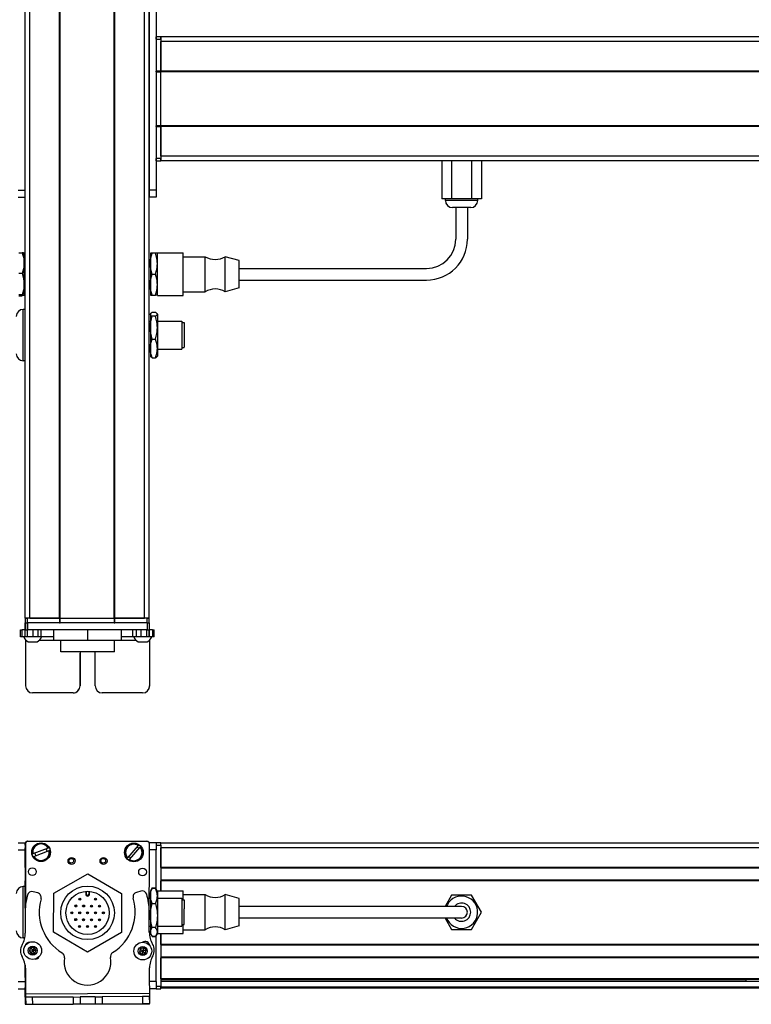
# Model space of a CAD drawing. Extents: x -332 to 1558, y -43 to 808.
# Drawn here: x 1086 to 1398, y -43 to 378 of the extents above; entities that cross this region are included whole.
import ezdxf

# ---------------------------------------------------------------- set-up
doc = ezdxf.new("R2010")
doc.units = 0
doc.layers.get('0').update_dxf_attribs({"linetype": 'CONTINUOUS'})

msp = doc.modelspace()

# ---------------------------------------------------------------- linework, layer by layer
at = {"color": 7}
for p, q in [((1087.99, 121.89), (1087.99, 633.89)), ((1089.99, 121.89), (1089.99, 633.89)), ((1102.69, 121.89), (1102.69, 633.89)), ((1102.99, 121.89), (1102.99, 633.89)), ((1126, 121.89), (1126, 633.89)), ((1126.3, 121.89), (1126.3, 633.89)), ((1139, 121.89), (1139, 633.89)), ((1141, 121.89), (1141, 633.89)), ((1087.99, 304.89), (1087.99, 382.89)), ((1141, 382.89), (1141, 304.89)), ((1144, 382.89), (1144, 304.89)), ((1409, 370.39), (1146, 370.39)), ((1409, 368.39), (1146, 368.39)), ((1144, 355.39), (1144, 332.39)), ((1409, 355.69), (1146, 355.69)), ((1409, 355.39), (1146, 355.39)), ((1146, 332.39), (1146, 355.39)), ((1409, 332.39), (1146, 332.39)), ((1409, 332.09), (1146, 332.09)), ((1409, 319.39), (1146, 319.39)), ((1409, 317.39), (1146, 317.39)), ((1179.5, 271.39), (1259.5, 271.39)), ((1179.5, 266.39), (1259.5, 266.39)), ((1087.19, 231.89), (1087.19, 253.89)), ((1140.12, 119.89), (1089.12, 119.89)), ((1102.99, 121.89), (1126, 121.89)), ((1126, 119.89), (1102.99, 119.89)), ((1140.12, 116.89), (1089.12, 116.89)), ((1126.1, 107.39), (1103.2, 107.39)), ((1088.12, 25.44), (1088.06, -1.38)), ((1089, 26.46), (1140, 26.46)), ((1140.12, 26.33), (1089.12, 26.44)), ((1141.04, -11.77), (1141.12, 25.33)), ((1409, 25.63), (1146, 25.63)), ((1087.99, 24.83), (1087.99, -2.19)), ((1409, 23.63), (1146, 23.63)), ((1409, 15.28), (1146, 15.28)), ((1409, 14.98), (1146, 14.98)), ((1409, 9.88), (1146, 9.88)), ((1409, 9.58), (1146, 9.58)), ((1259.5, -1.37), (1179.5, -1.37)), ((1259.5, -6.37), (1179.5, -6.37)), ((1146, -12.97), (1146, -35.57)), ((1409, -17.66), (1146, -17.66)), ((1409, -17.96), (1146, -17.96)), ((1409, -23.06), (1146, -23.06)), ((1409, -23.36), (1146, -23.36)), ((1409, -32.31), (1146, -32.31)), ((1409, -32.61), (1146, -32.61)), ((1396, -33.29), (1146, -33.29)), ((1409, -33.51), (1146, -33.51)), ((1409, -35.99), (1146, -35.99)), ((1409, -36.37), (1146, -36.37)), ((1088.17, -38.75), (1141.17, -38.44)), ((1103.62, -43.16), (1141.07, -43.08))]:
    msp.add_line(p, q, dxfattribs=at)
at = {"color": 7, "ltscale": 0.025}
for p, q in [((1144, 369.39), (1144, 370.39)), ((1146, 369.39), (1146, 370.39)), ((1087.99, 121.89), (1088.99, 121.89)), ((1087.99, 119.89), (1088.99, 119.89)), ((1139.99, 121.89), (1140.99, 121.89)), ((1139.99, 119.89), (1140.99, 119.89)), ((1146, 24.83), (1146, 25.83)), ((1146, -36.57), (1146, -35.57))]:
    msp.add_line(p, q, dxfattribs=at)
at = {"color": 7, "ltscale": 0.05}
for p, q in [((1146, 370.39), (1144, 370.39)), ((1144, 369.39), (1146, 369.39)), ((1146, 370.39), (1146, 368.39)), ((1146, 355.69), (1144, 355.69)), ((1144, 355.39), (1146, 355.39)), ((1146, 332.39), (1144, 332.39)), ((1144, 332.09), (1146, 332.09)), ((1146, 318.39), (1144, 318.39)), ((1144, 317.39), (1146, 317.39)), ((1089.99, 121.89), (1087.99, 121.89)), ((1087.99, 121.89), (1087.99, 119.89)), ((1088.99, 119.89), (1088.99, 121.89)), ((1102.69, 121.89), (1102.69, 119.89)), ((1102.99, 119.89), (1102.99, 121.89)), ((1126, 121.89), (1126, 119.89)), ((1126.3, 119.89), (1126.3, 121.89)), ((1141, 121.89), (1139, 121.89)), ((1139.99, 121.89), (1139.99, 119.89)), ((1140.99, 119.89), (1140.99, 121.89)), ((1146, 25.83), (1144, 25.83)), ((1144, 24.83), (1146, 24.83)), ((1146, -35.57), (1144, -35.57)), ((1144, -36.57), (1146, -36.57))]:
    msp.add_line(p, q, dxfattribs=at)
at = {"color": 7, "ltscale": 0.34249}
for p, q in [((1144, 369.39), (1144, 355.69)), ((1146, 369.39), (1146, 355.69))]:
    msp.add_line(p, q, dxfattribs=at)
at = {"color": 7, "ltscale": 0.317499}
for p, q in [((1146, 355.69), (1146, 368.39)), ((1089.99, 121.89), (1102.69, 121.89)), ((1126.3, 121.89), (1139, 121.89))]:
    msp.add_line(p, q, dxfattribs=at)
at = {"color": 7, "ltscale": 0.007501}
for p, q in [((1144, 355.39), (1144, 355.69)), ((1146, 355.69), (1146, 355.39)), ((1146, 355.39), (1146, 355.69)), ((1102.99, 121.89), (1102.69, 121.89)), ((1102.69, 121.89), (1102.99, 121.89)), ((1102.69, 119.89), (1102.99, 119.89)), ((1126.3, 121.89), (1126, 121.89)), ((1126, 121.89), (1126.3, 121.89)), ((1126, 119.89), (1126.3, 119.89))]:
    msp.add_line(p, q, dxfattribs=at)
at = {"color": 7, "ltscale": 0.007498}
for p, q in [((1144, 332.09), (1144, 332.39)), ((1146, 332.39), (1146, 332.09)), ((1146, 332.09), (1146, 332.39))]:
    msp.add_line(p, q, dxfattribs=at)
at = {"color": 7, "ltscale": 0.342502}
for p, q in [((1144, 332.09), (1144, 318.39)), ((1146, 332.09), (1146, 318.39))]:
    msp.add_line(p, q, dxfattribs=at)
at = {"color": 7, "ltscale": 0.317502}
msp.add_line((1146, 319.39), (1146, 332.09), dxfattribs=at)
at = {"color": 7, "ltscale": 0.024998}
for p, q in [((1144, 317.39), (1144, 318.39)), ((1146, 317.39), (1146, 318.39))]:
    msp.add_line(p, q, dxfattribs=at)
at = {"color": 7, "ltscale": 0.049998}
msp.add_line((1146, 319.39), (1146, 317.39), dxfattribs=at)
at = {"color": 7, "ltscale": 0.405}
for p, q in [((1266.01, 317.39), (1266.01, 301.19)), ((1270.25, 317.39), (1270.25, 301.19)), ((1278.74, 317.39), (1278.74, 301.19)), ((1282.98, 317.39), (1282.98, 301.19))]:
    msp.add_line(p, q, dxfattribs=at)
at = {"color": 7, "ltscale": 0.075}
for p, q in [((1084.99, 304.89), (1087.99, 304.89)), ((1144, 304.89), (1141, 304.89)), ((1141, 304.89), (1141, 301.89)), ((1144, 304.89), (1144, 301.89)), ((1084.99, 301.89), (1087.99, 301.89)), ((1144, 301.89), (1141, 301.89)), ((1087.99, 116.89), (1087.99, 119.89)), ((1087.99, 116.89), (1087.99, 119.89)), ((1088.12, 119.89), (1088.12, 116.89)), ((1089.12, 116.89), (1089.12, 119.89)), ((1140.12, 119.89), (1140.12, 116.89)), ((1141.12, 116.89), (1141.12, 119.89)), ((1086, 113.89), (1086, 116.89)), ((1086.67, 113.89), (1086.67, 116.89)), ((1087.93, 113.89), (1087.93, 116.89)), ((1088.97, 113.89), (1088.97, 116.89)), ((1091.4, 113.89), (1091.4, 116.89)), ((1093.34, 116.89), (1093.34, 113.89)), ((1094.83, 113.89), (1094.83, 116.89)), ((1134.07, 113.89), (1134.07, 116.89)), ((1135.54, 113.89), (1135.54, 116.89)), ((1137.47, 116.89), (1137.47, 113.89)), ((1139.92, 113.89), (1139.92, 116.89)), ((1140.98, 113.89), (1140.98, 116.89)), ((1141.04, 116.89), (1141.04, 113.89)), ((1142.47, 116.89), (1142.47, 113.89)), ((1143.17, 113.89), (1143.17, 116.89)), ((1084.99, 25.83), (1087.99, 25.83)), ((1144, 25.83), (1141, 25.83)), ((1144, 25.83), (1144, 22.83)), ((1084.99, 22.83), (1087.99, 22.83)), ((1084.99, -33.57), (1087.99, -33.57)), ((1144, -33.57), (1144, -36.57)), ((1084.99, -36.57), (1087.99, -36.57)), ((1088.18, -40.25), (1088.2, -43.25)), ((1091.2, -43.23), (1091.18, -40.23)), ((1108.43, -40.13), (1108.44, -43.13)), ((1111.43, -40.11), (1111.44, -43.11)), ((1117.93, -40.08), (1117.94, -43.08)), ((1120.93, -40.06), (1120.94, -43.06)), ((1138.18, -39.96), (1138.2, -42.95)), ((1141.2, -42.94), (1141.18, -39.94))]:
    msp.add_line(p, q, dxfattribs=at)
at = {"color": 7, "ltscale": 0.072256}
msp.add_line((1087.99, 302), (1087.99, 304.89), dxfattribs=at)
at = {"color": 7, "ltscale": 0.106091}
msp.add_line((1270.25, 301.19), (1266.01, 301.19), dxfattribs=at)
at = {"color": 7, "ltscale": 0.02}
for p, q in [((1267.6, 300.39), (1267.6, 301.19)), ((1281.4, 300.39), (1281.4, 301.19))]:
    msp.add_line(p, q, dxfattribs=at)
at = {"color": 7, "ltscale": 0.021115}
msp.add_line((1268.44, 300.39), (1267.6, 300.39), dxfattribs=at)
at = {"color": 7, "ltscale": 0.323883}
msp.add_line((1281.4, 300.39), (1268.44, 300.39), dxfattribs=at)
at = {"color": 7, "ltscale": 0.212177}
for p, q in [((1278.74, 301.19), (1270.25, 301.19)), ((1278.74, 3.48), (1270.25, 3.48)), ((1270.25, -11.22), (1278.74, -11.22))]:
    msp.add_line(p, q, dxfattribs=at)
at = {"color": 7, "ltscale": 0.106085}
msp.add_line((1282.98, 301.19), (1278.74, 301.19), dxfattribs=at)
at = {"color": 7, "ltscale": 0.011932}
msp.add_line((1271.07, 297.39), (1270.6, 297.39), dxfattribs=at)
at = {"color": 7, "ltscale": 0.183066}
msp.add_line((1278.4, 297.39), (1271.07, 297.39), dxfattribs=at)
at = {"color": 7, "ltscale": 0.3375}
for p, q in [((1272, 297.39), (1272, 283.89)), ((1277, 297.39), (1277, 283.89))]:
    msp.add_line(p, q, dxfattribs=at)
at = {"color": 7, "ltscale": 0.034808}
for p, q in [((1085.3, 278.06), (1086.69, 278.06)), ((1086.69, 269.23), (1085.3, 269.23)), ((1086.69, 260.07), (1085.3, 260.07)), ((1085.3, 259.73), (1086.69, 259.73))]:
    msp.add_line(p, q, dxfattribs=at)
at = {"color": 7, "ltscale": 0.106241}
msp.add_line((1087.49, 273.64), (1087.49, 277.89), dxfattribs=at)
at = {"color": 7, "ltscale": 0.1125}
for p, q in [((1141.5, 277.89), (1141.5, 273.39)), ((1141.5, 264.39), (1141.5, 259.89)), ((1100.11, 116.89), (1100.11, 112.39)), ((1100.19, 112.39), (1100.19, 116.89)), ((1114.74, 112.39), (1114.74, 116.89)), ((1129.19, 112.39), (1129.19, 116.89))]:
    msp.add_line(p, q, dxfattribs=at)
at = {"color": 7, "ltscale": 0.020099}
for p, q in [((1142.3, 277.89), (1141.5, 277.89)), ((1141.5, 259.89), (1142.3, 259.89))]:
    msp.add_line(p, q, dxfattribs=at)
at = {"color": 7, "ltscale": 0.034805}
for p, q in [((1143.69, 277.89), (1142.3, 277.89)), ((1142.3, 268.89), (1143.69, 268.89)), ((1142.3, 259.89), (1143.69, 259.89)), ((1142.3, 252.62), (1143.69, 252.62)), ((1143.69, 250.92), (1142.3, 250.92)), ((1142.3, 241.19), (1143.69, 241.19)), ((1142.3, 233.16), (1143.69, 233.16)), ((1142.3, 6.53), (1143.69, 6.53)), ((1142.3, 6.39), (1143.69, 6.39)), ((1142.3, -0.21), (1143.69, -0.21)), ((1143.69, -10.46), (1142.3, -10.46)), ((1142.3, -14.12), (1143.69, -14.12)), ((1142.3, -14.26), (1143.69, -14.26))]:
    msp.add_line(p, q, dxfattribs=at)
at = {"color": 7, "ltscale": 0.020096}
for p, q in [((1144.5, 277.89), (1143.69, 277.89)), ((1144.5, 259.89), (1143.69, 259.89))]:
    msp.add_line(p, q, dxfattribs=at)
at = {"color": 7, "ltscale": 0.027849}
for p, q in [((1144.5, 276.88), (1144.5, 277.99)), ((1155.5, 276.88), (1155.5, 277.99))]:
    msp.add_line(p, q, dxfattribs=at)
at = {"color": 7, "ltscale": 0.275}
for p, q in [((1144.5, 277.99), (1155.5, 277.99)), ((1144.5, 259.79), (1155.5, 259.79)), ((1087.19, -3.87), (1087.19, 7.13)), ((1144.5, 5.23), (1155.5, 5.23)), ((1087.19, -14.87), (1087.19, -3.87)), ((1144.5, -12.97), (1155.5, -12.97))]:
    msp.add_line(p, q, dxfattribs=at)
at = {"color": 7, "ltscale": 0.0125}
for p, q in [((1087.99, 274.89), (1087.49, 274.89)), ((1141, 274.89), (1141.5, 274.89)), ((1087.99, 262.89), (1087.49, 262.89)), ((1141, 262.89), (1141.5, 262.89)), ((1141, 248.89), (1141.5, 248.89)), ((1141, 236.89), (1141.5, 236.89))]:
    msp.add_line(p, q, dxfattribs=at)
at = {"color": 7, "ltscale": 0.224881}
msp.add_line((1087.49, 264.65), (1087.49, 273.64), dxfattribs=at)
at = {"color": 7, "ltscale": 0.427151}
for p, q in [((1144.5, 259.79), (1144.5, 276.88)), ((1155.5, 259.79), (1155.5, 276.88))]:
    msp.add_line(p, q, dxfattribs=at)
at = {"color": 7, "ltscale": 0.235001}
for p, q in [((1155.5, 276.39), (1164.9, 276.39)), ((1155.5, 261.39), (1164.9, 261.39)), ((1155.5, 3.63), (1164.9, 3.63)), ((1155.5, -11.37), (1164.9, -11.37))]:
    msp.add_line(p, q, dxfattribs=at)
at = {"color": 7, "ltscale": 0.022954}
for p, q in [((1164.9, 275.47), (1164.9, 276.39)), ((1173.5, 275.47), (1173.5, 276.39))]:
    msp.add_line(p, q, dxfattribs=at)
at = {"color": 7, "ltscale": 0.352046}
for p, q in [((1164.9, 261.39), (1164.9, 275.47)), ((1173.5, 261.39), (1173.5, 275.47))]:
    msp.add_line(p, q, dxfattribs=at)
at = {"color": 7, "ltscale": 0.155569}
for p, q in [((1179.5, 274.74), (1173.5, 276.39)), ((1179.5, -9.72), (1173.5, -11.37))]:
    msp.add_line(p, q, dxfattribs=at)
at = {"color": 7, "ltscale": 0.017903}
msp.add_line((1179.5, 274.03), (1179.5, 274.74), dxfattribs=at)
at = {"color": 7, "ltscale": 0.274597}
msp.add_line((1179.5, 263.04), (1179.5, 274.03), dxfattribs=at)
at = {"color": 7, "ltscale": 0.225}
msp.add_line((1141.5, 273.39), (1141.5, 264.39), dxfattribs=at)
at = {"color": 7, "ltscale": 0.118761}
msp.add_line((1087.49, 259.9), (1087.49, 264.65), dxfattribs=at)
at = {"color": 7, "ltscale": 0.155568}
for p, q in [((1179.5, 263.04), (1173.5, 261.39)), ((1179.5, 1.98), (1173.5, 3.63))]:
    msp.add_line(p, q, dxfattribs=at)
at = {"color": 7, "ltscale": 0.020001}
for p, q in [((1087.99, 253.89), (1087.19, 253.89)), ((1087.99, 231.89), (1087.19, 231.89)), ((1087.99, 7.13), (1087.19, 7.13))]:
    msp.add_line(p, q, dxfattribs=at)
at = {"color": 7, "ltscale": 0.003541}
for p, q in [((1141.5, 251.89), (1141.57, 252.01)), ((1141.5, 233.89), (1141.57, 233.77))]:
    msp.add_line(p, q, dxfattribs=at)
at = {"color": 7, "ltscale": 0.003027}
for p, q in [((1141.5, 251.89), (1141.5, 251.77)), ((1144.5, 251.89), (1144.5, 251.77))]:
    msp.add_line(p, q, dxfattribs=at)
at = {"color": 7, "ltscale": 0.142845}
for p, q in [((1141.5, 251.77), (1141.5, 246.06)), ((1144.5, 251.77), (1144.5, 246.06))]:
    msp.add_line(p, q, dxfattribs=at)
at = {"color": 7, "ltscale": 0.003548}
for p, q in [((1144.5, 251.89), (1144.42, 252.02)), ((1141.07, -43.08), (1141.07, -42.94))]:
    msp.add_line(p, q, dxfattribs=at)
at = {"color": 7, "ltscale": 0.2625}
for p, q in [((1144.5, 248.89), (1155, 248.89)), ((1144.5, 236.89), (1155, 236.89)), ((1144.5, 2.13), (1155, 2.13)), ((1144.5, -9.87), (1155, -9.87))]:
    msp.add_line(p, q, dxfattribs=at)
at = {"color": 7, "ltscale": 0.294679}
msp.add_line((1155, 248.89), (1155, 237.11), dxfattribs=at)
at = {"color": 7, "ltscale": 0.221973}
for p, q in [((1141.5, 246.06), (1141.5, 237.18)), ((1144.5, 246.06), (1144.5, 237.18))]:
    msp.add_line(p, q, dxfattribs=at)
at = {"color": 7, "ltscale": 0.024976}
for p, q in [((1155, 248.19), (1155.99, 248.19)), ((1155, 237.59), (1155.99, 237.59)), ((1155, 1.43), (1155.99, 1.43)), ((1155, -9.17), (1155.99, -9.17))]:
    msp.add_line(p, q, dxfattribs=at)
at = {"color": 7, "ltscale": 0.2603}
msp.add_line((1155.99, 248.19), (1155.99, 237.78), dxfattribs=at)
at = {"color": 7, "ltscale": 0.016185}
msp.add_line((1155.99, 245.82), (1155.99, 245.17), dxfattribs=at)
at = {"color": 7, "ltscale": 0.024556}
for p, q in [((1155.99, 245.17), (1155.99, 244.19)), ((1155.99, 242.76), (1155.99, 241.78)), ((1155.99, 241.14), (1155.99, 240.15))]:
    msp.add_line(p, q, dxfattribs=at)
at = {"color": 7, "ltscale": 0.01049}
msp.add_line((1155.99, 244.22), (1155.99, 243.8), dxfattribs=at)
at = {"color": 7, "ltscale": 0.000444031}
for p, q in [((1155.99, 244.19), (1155.99, 244.17)), ((1155.99, 243.8), (1155.99, 243.78)), ((1155.99, 241.78), (1155.99, 241.76)), ((1155.99, 241.75), (1155.99, 241.73)), ((1155.99, 240.15), (1155.99, 240.14))]:
    msp.add_line(p, q, dxfattribs=at)
at = {"color": 7, "ltscale": 0.015865}
msp.add_line((1155.99, 243.39), (1155.99, 242.76), dxfattribs=at)
at = {"color": 7, "ltscale": 0.000195313}
msp.add_line((1155.99, 241.76), (1155.99, 241.75), dxfattribs=at)
at = {"color": 7, "ltscale": 0.082155}
for p, q in [((1141.5, 237.18), (1141.5, 233.89)), ((1144.5, 237.18), (1144.5, 233.89))]:
    msp.add_line(p, q, dxfattribs=at)
at = {"color": 7, "ltscale": 0.005321}
msp.add_line((1155, 237.11), (1155, 236.89), dxfattribs=at)
at = {"color": 7, "ltscale": 0.0047}
msp.add_line((1155.99, 237.59), (1155.99, 237.78), dxfattribs=at)
at = {"color": 7, "ltscale": 0.003549}
msp.add_line((1144.5, 233.89), (1144.42, 233.77), dxfattribs=at)
at = {"color": 7, "ltscale": 0.000228882}
msp.add_line((1087.99, 119.89), (1087.99, 119.89), dxfattribs=at)
at = {"color": 7, "ltscale": 0.025055}
for p, q in [((1088.12, 119.89), (1089.12, 119.89)), ((1088.12, 116.89), (1089.12, 116.89))]:
    msp.add_line(p, q, dxfattribs=at)
at = {"color": 7, "ltscale": 0.342499}
for p, q in [((1102.69, 121.89), (1088.99, 121.89)), ((1102.69, 119.89), (1088.99, 119.89))]:
    msp.add_line(p, q, dxfattribs=at)
at = {"color": 7, "ltscale": 0.342493}
for p, q in [((1139.99, 121.89), (1126.3, 121.89)), ((1139.99, 119.89), (1126.3, 119.89))]:
    msp.add_line(p, q, dxfattribs=at)
at = {"color": 7, "ltscale": 0.024945}
for p, q in [((1140.12, 119.89), (1141.12, 119.89)), ((1140.12, 116.89), (1141.12, 116.89))]:
    msp.add_line(p, q, dxfattribs=at)
at = {"color": 7, "ltscale": 0.016763}
for p, q in [((1086, 116.89), (1086.67, 116.89)), ((1086.67, 113.89), (1086, 113.89))]:
    msp.add_line(p, q, dxfattribs=at)
at = {"color": 7, "ltscale": 0.031445}
msp.add_line((1087.93, 116.89), (1086.67, 116.89), dxfattribs=at)
at = {"color": 7, "ltscale": 0.031433}
msp.add_line((1087.93, 113.89), (1086.67, 113.89), dxfattribs=at)
at = {"color": 7, "ltscale": 0.025861}
msp.add_line((1088.97, 113.89), (1087.93, 113.89), dxfattribs=at)
at = {"color": 7, "ltscale": 0.003351}
msp.add_line((1088.12, 116.89), (1087.99, 116.89), dxfattribs=at)
at = {"color": 7, "ltscale": 0.060822}
msp.add_line((1091.4, 113.89), (1088.97, 113.89), dxfattribs=at)
at = {"color": 7, "ltscale": 0.048431}
msp.add_line((1093.34, 113.89), (1091.4, 113.89), dxfattribs=at)
at = {"color": 7, "ltscale": 0.037384}
msp.add_line((1094.83, 113.89), (1093.34, 113.89), dxfattribs=at)
at = {"color": 7, "ltscale": 0.132025}
msp.add_line((1100.11, 113.89), (1094.83, 113.89), dxfattribs=at)
at = {"color": 7, "ltscale": 0.121896}
msp.add_line((1134.07, 113.89), (1129.19, 113.89), dxfattribs=at)
at = {"color": 7, "ltscale": 0.036807}
msp.add_line((1135.54, 113.89), (1134.07, 113.89), dxfattribs=at)
at = {"color": 7, "ltscale": 0.048279}
msp.add_line((1137.47, 113.89), (1135.54, 113.89), dxfattribs=at)
at = {"color": 7, "ltscale": 0.06123}
msp.add_line((1139.92, 113.89), (1137.47, 113.89), dxfattribs=at)
at = {"color": 7, "ltscale": 0.026489}
msp.add_line((1140.98, 113.89), (1139.92, 113.89), dxfattribs=at)
at = {"color": 7, "ltscale": 0.001495}
msp.add_line((1141.04, 113.89), (1140.98, 113.89), dxfattribs=at)
at = {"color": 7, "ltscale": 0.035626}
msp.add_line((1142.47, 113.89), (1141.04, 113.89), dxfattribs=at)
at = {"color": 7, "ltscale": 0.033704}
msp.add_line((1142.47, 116.89), (1141.12, 116.89), dxfattribs=at)
at = {"color": 7, "ltscale": 0.017511}
for p, q in [((1142.47, 116.89), (1143.17, 116.89)), ((1143.17, 113.89), (1142.47, 113.89))]:
    msp.add_line(p, q, dxfattribs=at)
at = {"color": 7, "ltscale": 0.004443}
msp.add_line((1088.18, 112.57), (1088.18, 112.39), dxfattribs=at)
at = {"color": 7, "ltscale": 0.4875}
for p, q in [((1088.18, 112.39), (1088.18, 92.89)), ((1141.18, 112.39), (1141.18, 92.89))]:
    msp.add_line(p, q, dxfattribs=at)
at = {"color": 7, "ltscale": 0.004117}
msp.add_line((1088.18, 112.39), (1088.34, 112.39), dxfattribs=at)
at = {"color": 7, "ltscale": 0.046539}
msp.add_line((1089.27, 111.69), (1091.13, 111.69), dxfattribs=at)
at = {"color": 7, "ltscale": 0.050211}
msp.add_line((1091.13, 111.69), (1093.14, 111.69), dxfattribs=at)
at = {"color": 7, "ltscale": 0.151117}
msp.add_line((1094.07, 112.39), (1100.11, 112.39), dxfattribs=at)
at = {"color": 7, "ltscale": 0.002087}
msp.add_line((1100.11, 112.39), (1100.19, 112.39), dxfattribs=at)
at = {"color": 7, "ltscale": 0.363538}
msp.add_line((1100.19, 112.39), (1114.74, 112.39), dxfattribs=at)
at = {"color": 7, "ltscale": 0.125}
for p, q in [((1103.2, 107.39), (1103.2, 112.39)), ((1126.1, 107.39), (1126.1, 112.39))]:
    msp.add_line(p, q, dxfattribs=at)
at = {"color": 7, "ltscale": 0.36145}
msp.add_line((1114.74, 112.39), (1129.19, 112.39), dxfattribs=at)
at = {"color": 7, "ltscale": 0.154935}
msp.add_line((1129.19, 112.39), (1135.39, 112.39), dxfattribs=at)
at = {"color": 7, "ltscale": 0.034058}
msp.add_line((1136.32, 111.69), (1137.68, 111.69), dxfattribs=at)
at = {"color": 7, "ltscale": 0.062692}
msp.add_line((1137.68, 111.69), (1140.19, 111.69), dxfattribs=at)
at = {"color": 7, "ltscale": 0.001483}
msp.add_line((1141.12, 112.39), (1141.18, 112.39), dxfattribs=at)
at = {"color": 7, "ltscale": 0.001553}
msp.add_line((1141.18, 112.45), (1141.18, 112.39), dxfattribs=at)
at = {"color": 7, "ltscale": 0.489507}
msp.add_line((1141.2, 92.89), (1141.2, 112.47), dxfattribs=at)
at = {"color": 7, "ltscale": 0.35}
for p, q in [((1111.43, 106.89), (1111.43, 92.89)), ((1111.44, 92.89), (1111.44, 106.89)), ((1117.93, 92.89), (1117.93, 106.89))]:
    msp.add_line(p, q, dxfattribs=at)
at = {"color": 7, "ltscale": 0.000445557}
for p, q in [((1111.44, 106.89), (1111.43, 106.89)), ((1111.43, 92.89), (1111.44, 92.89)), ((1141.2, 92.89), (1141.18, 92.89)), ((1108.43, 89.89), (1108.44, 89.89)), ((1138.18, 89.89), (1138.2, 89.89))]:
    msp.add_line(p, q, dxfattribs=at)
at = {"color": 7, "ltscale": 0.431244}
msp.add_line((1108.43, 89.89), (1091.18, 89.89), dxfattribs=at)
at = {"color": 7, "ltscale": 0.431299}
msp.add_line((1138.18, 89.89), (1120.93, 89.89), dxfattribs=at)
at = {"color": 7, "ltscale": 0.024992}
msp.add_line((1087.99, 24.83), (1087.99, 25.83), dxfattribs=at)
at = {"color": 7, "ltscale": 0.208745}
for p, q in [((1087.99, 15.28), (1087.99, 23.63)), ((1146, 15.28), (1146, 23.63))]:
    msp.add_line(p, q, dxfattribs=at)
at = {"color": 7, "ltscale": 0.005069}
for p, q in [((1091.13, 21.03), (1091.32, 21.1)), ((1098.41, 22.51), (1098.22, 22.44)), ((1137.27, 24.09), (1137.13, 23.93))]:
    msp.add_line(p, q, dxfattribs=at)
at = {"color": 7, "ltscale": 0.173279}
for p, q in [((1097.8, 23.56), (1091.32, 21.1)), ((1091.74, 19.98), (1098.22, 22.44)), ((1132.64, 18.65), (1137.13, 23.93))]:
    msp.add_line(p, q, dxfattribs=at)
at = {"color": 7, "ltscale": 0.005071}
for p, q in [((1097.8, 23.56), (1097.99, 23.63)), ((1136.22, 24.71), (1136.35, 24.87))]:
    msp.add_line(p, q, dxfattribs=at)
at = {"color": 7, "ltscale": 0.173281}
msp.add_line((1136.22, 24.71), (1131.73, 19.43), dxfattribs=at)
at = {"color": 7, "ltscale": 0.072021}
msp.add_line((1144, 22.83), (1141.11, 22.83), dxfattribs=at)
at = {"color": 7, "ltscale": 0.420851}
msp.add_line((1144, 6), (1144, 22.83), dxfattribs=at)
at = {"color": 7, "ltscale": 0.490001}
msp.add_line((1146, 24.83), (1146, 5.23), dxfattribs=at)
at = {"color": 7, "ltscale": 0.005072}
for p, q in [((1091.74, 19.98), (1091.55, 19.91)), ((1132.64, 18.65), (1132.51, 18.5))]:
    msp.add_line(p, q, dxfattribs=at)
at = {"color": 7, "ltscale": 0.005068}
msp.add_line((1131.6, 19.28), (1131.73, 19.43), dxfattribs=at)
at = {"color": 7, "ltscale": 0.294461}
msp.add_line((1087.99, -2.19), (1087.99, 9.58), dxfattribs=at)
at = {"color": 7, "ltscale": 0.418578}
msp.add_line((1100.19, 4.29), (1114.74, 12.59), dxfattribs=at)
at = {"color": 7, "ltscale": 0.418577}
for p, q in [((1114.74, 12.59), (1129.19, 4.14)), ((1114.57, -20.9), (1100.11, -12.45))]:
    msp.add_line(p, q, dxfattribs=at)
at = {"color": 7, "ltscale": 0.108755}
msp.add_line((1146, 5.23), (1146, 9.58), dxfattribs=at)
at = {"color": 7, "ltscale": 0.050061}
msp.add_line((1093.34, 4.36), (1091.4, 4.86), dxfattribs=at)
at = {"color": 7, "ltscale": 0.41858}
for p, q in [((1100.11, -12.45), (1100.19, 4.29)), ((1129.19, 4.14), (1129.11, -12.6))]:
    msp.add_line(p, q, dxfattribs=at)
at = {"color": 7, "ltscale": 0.030384}
for p, q in [((1113.9, 5.06), (1113.89, 3.85)), ((1115.49, 3.84), (1115.5, 5.06))]:
    msp.add_line(p, q, dxfattribs=at)
at = {"color": 7, "ltscale": 0.030834}
for p, q in [((1114.14, 3.85), (1114.14, 5.08)), ((1115.25, 5.07), (1115.25, 3.84))]:
    msp.add_line(p, q, dxfattribs=at)
at = {"color": 7, "ltscale": 0.050063}
msp.add_line((1137.47, 5.14), (1135.54, 4.61), dxfattribs=at)
at = {"color": 7, "ltscale": 0.040194}
msp.add_line((1141.5, 5.13), (1142.3, 6.53), dxfattribs=at)
at = {"color": 7, "ltscale": 0.017728}
for p, q in [((1141.5, 5.13), (1141.85, 5.75)), ((1141.5, -12.87), (1141.85, -13.48))]:
    msp.add_line(p, q, dxfattribs=at)
at = {"color": 7, "ltscale": 0.05116}
for p, q in [((1141.5, 5.13), (1141.5, 3.09)), ((1144.5, 5.13), (1144.5, 3.09))]:
    msp.add_line(p, q, dxfattribs=at)
at = {"color": 7, "ltscale": 0.022428}
msp.add_line((1144.14, 5.75), (1143.69, 6.53), dxfattribs=at)
at = {"color": 7, "ltscale": 0.017744}
for p, q in [((1144.5, 5.13), (1144.14, 5.75)), ((1144.5, -12.87), (1144.14, -13.48))]:
    msp.add_line(p, q, dxfattribs=at)
at = {"color": 7, "ltscale": 0.002499}
msp.add_line((1144.5, 5.13), (1144.5, 5.23), dxfattribs=at)
at = {"color": 7, "ltscale": 0.095001}
msp.add_line((1155.5, 1.43), (1155.5, 5.23), dxfattribs=at)
at = {"color": 7, "ltscale": 0.006128}
msp.add_line((1113.89, 3.85), (1114.14, 3.85), dxfattribs=at)
at = {"color": 7, "ltscale": 0.006131}
msp.add_line((1115.49, 3.84), (1115.25, 3.84), dxfattribs=at)
at = {"color": 7, "ltscale": 0.010651}
msp.add_line((1141.07, 2.13), (1141.5, 2.13), dxfattribs=at)
msp.add_line((1141.07, 2.13), (1141.5, 2.13), dxfattribs=at)
at = {"color": 7, "ltscale": 0.210628}
for p, q in [((1141.5, 3.09), (1141.5, -5.34)), ((1144.5, 3.09), (1144.5, -5.34))]:
    msp.add_line(p, q, dxfattribs=at)
at = {"color": 7, "ltscale": 0.110402}
msp.add_line((1155, 2.13), (1155, -2.28), dxfattribs=at)
at = {"color": 7, "ltscale": 0.097522}
msp.add_line((1155.99, 1.43), (1155.99, -2.47), dxfattribs=at)
at = {"color": 7, "ltscale": 0.277393}
for p, q in [((1164.9, -7.46), (1164.9, 3.63)), ((1173.5, -7.46), (1173.5, 3.63))]:
    msp.add_line(p, q, dxfattribs=at)
at = {"color": 7, "ltscale": 0.216367}
msp.add_line((1179.5, -6.67), (1179.5, 1.98), dxfattribs=at)
at = {"color": 7, "ltscale": 0.14001}
msp.add_line((1270.25, 3.48), (1267.45, -1.37), dxfattribs=at)
at = {"color": 7, "ltscale": 0.212176}
msp.add_line((1282.98, -3.87), (1278.74, 3.48), dxfattribs=at)
at = {"color": 7, "ltscale": 0.22251}
msp.add_line((1141.04, -12.38), (1140.98, -3.48), dxfattribs=at)
at = {"color": 7, "ltscale": 0.189598}
msp.add_line((1155, -2.28), (1155, -9.87), dxfattribs=at)
at = {"color": 7, "ltscale": 0.167477}
msp.add_line((1155.99, -9.17), (1155.99, -2.47), dxfattribs=at)
at = {"color": 7, "ltscale": 0.375}
for p, q in [((1274.5, -1.37), (1259.5, -1.37)), ((1274.5, -6.37), (1259.5, -6.37))]:
    msp.add_line(p, q, dxfattribs=at)
at = {"color": 7, "ltscale": 0.212174}
msp.add_line((1278.74, -11.22), (1282.98, -3.87), dxfattribs=at)
at = {"color": 7, "ltscale": 0.204425}
msp.add_line((1087.94, -4.61), (1087.99, -12.78), dxfattribs=at)
at = {"color": 7, "ltscale": 0.17384}
for p, q in [((1141.5, -5.34), (1141.5, -12.29)), ((1144.5, -5.34), (1144.5, -12.29))]:
    msp.add_line(p, q, dxfattribs=at)
at = {"color": 7, "ltscale": 0.097607}
for p, q in [((1164.9, -11.37), (1164.9, -7.46)), ((1173.5, -11.37), (1173.5, -7.46))]:
    msp.add_line(p, q, dxfattribs=at)
at = {"color": 7, "ltscale": 0.076134}
msp.add_line((1179.5, -9.72), (1179.5, -6.67), dxfattribs=at)
at = {"color": 7, "ltscale": 0.140009}
msp.add_line((1267.45, -6.37), (1270.25, -11.22), dxfattribs=at)
at = {"color": 7, "ltscale": 0.418581}
msp.add_line((1129.11, -12.6), (1114.57, -20.9), dxfattribs=at)
at = {"color": 7, "ltscale": 0.011304}
msp.add_line((1141.04, -9.87), (1141.5, -9.87), dxfattribs=at)
at = {"color": 7, "ltscale": 0.014372}
for p, q in [((1141.5, -12.29), (1141.5, -12.87)), ((1144.5, -12.29), (1144.5, -12.87))]:
    msp.add_line(p, q, dxfattribs=at)
at = {"color": 7, "ltscale": 0.095}
msp.add_line((1155.5, -12.97), (1155.5, -9.17), dxfattribs=at)
at = {"color": 7, "ltscale": 0.015289}
msp.add_line((1087.81, -14.87), (1087.19, -14.87), dxfattribs=at)
at = {"color": 7, "ltscale": 0.040193}
msp.add_line((1141.5, -12.87), (1142.3, -14.26), dxfattribs=at)
at = {"color": 7, "ltscale": 0.022375}
msp.add_line((1144.14, -13.48), (1143.69, -14.26), dxfattribs=at)
at = {"color": 7, "ltscale": 0.495834}
msp.add_line((1144, -33.57), (1144, -13.73), dxfattribs=at)
at = {"color": 7, "ltscale": 0.00248}
msp.add_line((1144.5, -12.97), (1144.5, -12.87), dxfattribs=at)
at = {"color": 7, "ltscale": 0.11731}
msp.add_line((1146, -17.66), (1146, -12.97), dxfattribs=at)
at = {"color": 7, "ltscale": 0.003868}
msp.add_line((1087.99, -18.1), (1087.99, -18.25), dxfattribs=at)
at = {"color": 7, "ltscale": 0.004996}
msp.add_line((1088.02, -18.01), (1088.02, -18.21), dxfattribs=at)
at = {"color": 7, "ltscale": 0.036084}
for p, q in [((1090.43, -19.07), (1089.76, -20.34)), ((1091.2, -20.29), (1090.53, -21.57)), ((1091.97, -21.51), (1092.65, -20.23)), ((1138.25, -20.5), (1137.94, -21.91)), ((1138.57, -19.09), (1138.25, -20.5))]:
    msp.add_line(p, q, dxfattribs=at)
at = {"color": 7, "ltscale": 0.036086}
for p, q in [((1089.76, -20.34), (1091.2, -20.29)), ((1136.88, -20.92), (1138.25, -20.5)), ((1137.2, -19.52), (1138.25, -20.5)), ((1137.94, -21.91), (1139.31, -21.48))]:
    msp.add_line(p, q, dxfattribs=at)
at = {"color": 7, "ltscale": 0.036085}
for p, q in [((1089.76, -20.34), (1090.53, -21.57)), ((1090.43, -19.07), (1091.2, -20.29)), ((1092.65, -20.23), (1091.88, -19.01)), ((1137.2, -19.52), (1136.88, -20.92)), ((1139.63, -20.07), (1138.57, -19.09)), ((1139.31, -21.48), (1139.63, -20.07))]:
    msp.add_line(p, q, dxfattribs=at)
at = {"color": 7, "ltscale": 0.036083}
for p, q in [((1091.88, -19.01), (1090.43, -19.07)), ((1091.88, -19.01), (1091.2, -20.29)), ((1092.65, -20.23), (1091.2, -20.29)), ((1091.97, -21.51), (1091.2, -20.29)), ((1138.57, -19.09), (1137.2, -19.52)), ((1139.63, -20.07), (1138.25, -20.5)), ((1090.53, -21.57), (1091.97, -21.51))]:
    msp.add_line(p, q, dxfattribs=at)
at = {"color": 7, "ltscale": 0.036082}
for p, q in [((1136.88, -20.92), (1137.94, -21.91)), ((1139.31, -21.48), (1138.25, -20.5))]:
    msp.add_line(p, q, dxfattribs=at)
at = {"color": 7, "ltscale": 0.010413}
msp.add_line((1141.03, -17.9), (1141.03, -17.48), dxfattribs=at)
at = {"color": 7, "ltscale": 0.223895}
msp.add_line((1146, -32.31), (1146, -23.36), dxfattribs=at)
at = {"color": 7, "ltscale": 0.130626}
msp.add_line((1087.99, -31.78), (1087.99, -26.56), dxfattribs=at)
at = {"color": 7, "ltscale": 0.130611}
msp.add_line((1087.99, -26.56), (1087.99, -31.78), dxfattribs=at)
at = {"color": 7, "ltscale": 0.232967}
msp.add_line((1088.01, -26.64), (1087.99, -35.96), dxfattribs=at)
at = {"color": 7, "ltscale": 0.274773}
msp.add_line((1088.09, -27.76), (1088.17, -38.75), dxfattribs=at)
at = {"color": 7, "ltscale": 0.382401}
msp.add_line((1141.25, -42.94), (1141.16, -27.64), dxfattribs=at)
at = {"color": 7, "ltscale": 0.070065}
msp.add_line((1144, -33.57), (1141.19, -33.57), dxfattribs=at)
at = {"color": 7, "ltscale": 0.018814}
msp.add_line((1396, -32.61), (1396, -33.37), dxfattribs=at)
at = {"color": 7, "ltscale": 0.011481}
msp.add_line((1087.99, -36.57), (1087.99, -36.11), dxfattribs=at)
at = {"color": 7, "ltscale": 0.101271}
msp.add_line((1088.01, -40.2), (1088, -36.14), dxfattribs=at)
at = {"color": 7, "ltscale": 0.069617}
msp.add_line((1144, -36.57), (1141.21, -36.57), dxfattribs=at)
at = {"color": 7, "ltscale": 0.004083}
msp.add_line((1088.18, -40.19), (1088.01, -40.2), dxfattribs=at)
at = {"color": 7, "ltscale": 0.074999}
msp.add_line((1088.01, -40.2), (1088.02, -43.2), dxfattribs=at)
at = {"color": 7, "ltscale": 0.037501}
for p, q in [((1088.17, -38.75), (1088.18, -40.25)), ((1141.17, -38.44), (1141.18, -39.94))]:
    msp.add_line(p, q, dxfattribs=at)
at = {"color": 7, "ltscale": 0.075001}
for p, q in [((1091.18, -40.23), (1088.18, -40.25)), ((1108.43, -40.13), (1111.43, -40.11)), ((1117.93, -40.08), (1120.93, -40.06)), ((1141.18, -39.94), (1138.18, -39.96)), ((1088.2, -43.25), (1091.2, -43.23)), ((1111.44, -43.11), (1108.44, -43.13)), ((1117.94, -43.08), (1120.94, -43.06)), ((1138.2, -42.95), (1141.2, -42.94))]:
    msp.add_line(p, q, dxfattribs=at)
at = {"color": 7, "ltscale": 0.431252}
msp.add_line((1108.43, -40.13), (1091.18, -40.23), dxfattribs=at)
at = {"color": 7, "ltscale": 0.081248}
for p, q in [((1114.68, -40.09), (1111.43, -40.11)), ((1117.93, -40.08), (1114.68, -40.09)), ((1111.44, -43.11), (1114.69, -43.09)), ((1114.69, -43.09), (1117.94, -43.08))]:
    msp.add_line(p, q, dxfattribs=at)
at = {"color": 7, "ltscale": 0.431306}
for p, q in [((1138.18, -39.96), (1120.93, -40.06)), ((1120.94, -43.06), (1138.2, -42.95))]:
    msp.add_line(p, q, dxfattribs=at)
at = {"color": 7, "ltscale": 0.001328}
msp.add_line((1088.02, -43.2), (1088.07, -43.2), dxfattribs=at)
at = {"color": 7, "ltscale": 0.003101}
msp.add_line((1088.07, -43.2), (1088.2, -43.19), dxfattribs=at)
at = {"color": 7, "ltscale": 0.43119}
msp.add_line((1091.2, -43.23), (1108.44, -43.13), dxfattribs=at)
at = {"color": 7, "ltscale": 0.001331}
msp.add_line((1141.25, -42.94), (1141.2, -42.94), dxfattribs=at)
at = {"color": 7}
for points in [[(1086.69, 278.06), (1087, 277.05), (1087.23, 276.13), (1087.38, 275.27), (1087.47, 274.45), (1087.49, 273.64)], [(1087.49, 277.89), (1087.49, 277.89), (1087.48, 277.91), (1087.47, 277.92), (1087.41, 277.94), (1087.26, 277.98), (1086.69, 278.06)], [(1141.5, 273.39), (1141.52, 274.21), (1141.61, 275.05), (1141.76, 275.93), (1141.99, 276.86), (1142.3, 277.89)], [(1144.5, 273.39), (1144.47, 274.16), (1144.4, 274.91), (1144.28, 275.67), (1144.16, 276.23), (1144.02, 276.78), (1143.69, 277.89)], [(1087.49, 273.64), (1087.47, 272.84), (1087.38, 272.01), (1087.23, 271.16), (1087, 270.24), (1086.69, 269.23)], [(1142.3, 268.89), (1142.11, 269.5), (1141.95, 270.08), (1141.81, 270.63), (1141.71, 271.15), (1141.56, 272.16), (1141.51, 272.78), (1141.5, 273.39)], [(1143.69, 268.89), (1144.02, 270), (1144.16, 270.56), (1144.28, 271.12), (1144.4, 271.87), (1144.47, 272.63), (1144.5, 273.39)], [(1086.69, 269.23), (1086.88, 268.61), (1087.04, 268.02), (1087.18, 267.46), (1087.28, 266.93), (1087.43, 265.91), (1087.48, 265.27), (1087.49, 264.65)], [(1141.5, 264.39), (1141.52, 265.21), (1141.61, 266.05), (1141.76, 266.93), (1141.99, 267.86), (1142.3, 268.89)], [(1144.5, 264.39), (1144.47, 265.21), (1144.38, 266.05), (1144.23, 266.93), (1144, 267.86), (1143.69, 268.89)], [(1087.49, 264.65), (1087.47, 263.81), (1087.38, 262.96), (1087.23, 262.07), (1087, 261.11), (1086.69, 260.07)], [(1142.3, 259.89), (1141.99, 260.92), (1141.76, 261.86), (1141.61, 262.73), (1141.52, 263.57), (1141.5, 264.39)], [(1143.69, 259.89), (1144.02, 261), (1144.16, 261.56), (1144.28, 262.12), (1144.4, 262.87), (1144.47, 263.63), (1144.5, 264.39)], [(1086.69, 260.07), (1087.27, 259.98), (1087.41, 259.95), (1087.47, 259.93), (1087.49, 259.91), (1087.49, 259.9), (1087.49, 259.9)], [(1087.49, 259.9), (1087.49, 259.89), (1087.48, 259.88), (1087.47, 259.87), (1087.41, 259.84), (1087.26, 259.81), (1086.69, 259.73)], [(1141.57, 252.01), (1141.71, 252.2), (1141.95, 252.4), (1142.3, 252.62)], [(1144.42, 252.02), (1144.32, 252.15), (1144.18, 252.29), (1143.96, 252.46), (1143.69, 252.62)], [(1142.3, 250.92), (1141.9, 251.18), (1141.65, 251.4), (1141.58, 251.51), (1141.52, 251.62), (1141.5, 251.77)], [(1141.5, 246.06), (1141.52, 246.95), (1141.61, 247.85), (1141.76, 248.8), (1141.99, 249.81), (1142.3, 250.92)], [(1143.69, 250.92), (1143.96, 251.08), (1144.18, 251.25), (1144.3, 251.37), (1144.4, 251.48), (1144.47, 251.63), (1144.5, 251.77)], [(1144.5, 246.06), (1144.47, 246.88), (1144.4, 247.7), (1144.28, 248.52), (1144.16, 249.12), (1144.02, 249.72), (1143.69, 250.92)], [(1142.3, 241.19), (1142.11, 241.85), (1141.95, 242.47), (1141.81, 243.07), (1141.71, 243.64), (1141.56, 244.72), (1141.51, 245.39), (1141.5, 246.06)], [(1143.69, 241.19), (1144.02, 242.39), (1144.16, 242.99), (1144.28, 243.6), (1144.4, 244.41), (1144.47, 245.23), (1144.5, 246.06)], [(1141.5, 237.18), (1141.52, 237.91), (1141.61, 238.66), (1141.76, 239.44), (1141.99, 240.28), (1142.3, 241.19)], [(1144.5, 237.18), (1144.47, 237.86), (1144.4, 238.54), (1144.28, 239.21), (1144.16, 239.71), (1144.02, 240.2), (1143.69, 241.19)], [(1142.3, 233.16), (1141.99, 234.08), (1141.76, 234.92), (1141.61, 235.7), (1141.52, 236.45), (1141.5, 237.18)], [(1143.69, 233.16), (1144.02, 234.15), (1144.16, 234.65), (1144.28, 235.15), (1144.4, 235.82), (1144.47, 236.5), (1144.5, 237.18)], [(1141.57, 233.77), (1141.71, 233.58), (1141.95, 233.38), (1142.3, 233.16)], [(1143.69, 233.16), (1143.96, 233.33), (1144.18, 233.49), (1144.32, 233.63), (1144.42, 233.77)], [(1141.5, 3.09), (1141.52, 3.69), (1141.61, 4.3), (1141.76, 4.95), (1141.99, 5.63), (1142.3, 6.39)], [(1144.5, 3.09), (1144.47, 3.65), (1144.4, 4.2), (1144.28, 4.76), (1144.16, 5.17), (1144.02, 5.57), (1143.69, 6.39)], [(1142.3, -0.21), (1142.11, 0.24), (1141.94, 0.66), (1141.71, 1.45), (1141.56, 2.18), (1141.51, 2.64), (1141.5, 3.09)], [(1143.69, -0.21), (1144.02, 0.6), (1144.16, 1.01), (1144.28, 1.42), (1144.4, 1.97), (1144.47, 2.53), (1144.5, 3.09)], [(1141.5, -5.34), (1141.52, -4.4), (1141.61, -3.45), (1141.76, -2.45), (1141.99, -1.38), (1142.3, -0.21)], [(1143.69, -0.21), (1144.02, -1.47), (1144.16, -2.11), (1144.28, -2.75), (1144.4, -3.6), (1144.47, -4.47), (1144.5, -5.34)], [(1142.3, -10.46), (1142.11, -9.77), (1141.95, -9.11), (1141.81, -8.49), (1141.71, -7.89), (1141.56, -6.75), (1141.51, -6.04), (1141.5, -5.34)], [(1144.5, -5.34), (1144.47, -6.21), (1144.4, -7.07), (1144.28, -7.93), (1144.16, -8.57), (1144.02, -9.2), (1143.69, -10.46)], [(1141.5, -12.29), (1141.53, -11.92), (1141.64, -11.53), (1141.84, -11.12), (1142.13, -10.68), (1142.3, -10.46)], [(1141.85, -13.48), (1141.65, -13.06), (1141.53, -12.67), (1141.5, -12.29)], [(1144.5, -12.29), (1144.47, -11.98), (1144.4, -11.67), (1144.28, -11.37), (1144.16, -11.14), (1144.02, -10.91), (1143.69, -10.46)], [(1144.14, -13.48), (1144.33, -13.09), (1144.45, -12.69), (1144.48, -12.49), (1144.5, -12.29)]]:
    msp.add_lwpolyline(points, dxfattribs=at)
for centre, radius in [((1094.77, 21.77), 4), ((1134.43, 21.68), 4), ((1107.8, 18.06), 1.5), ((1107.68, 18.12), 1), ((1121.47, 18.03), 1.5), ((1121.35, 18.12), 1), ((1091.04, 13.44), 1.65), ((1138.15, 13.33), 1.65), ((1114.65, -4.16), 11.45), ((1114.65, -4.16), 9.25), ((1111.31, 1.71), 0.425), ((1111.31, 1.71), 0.18), ((1118.06, 1.67), 0.425), ((1118.06, 1.67), 0.18), ((1107.9, -4.12), 0.425), ((1107.9, -4.12), 0.18), ((1109.6, -1.21), 0.425), ((1109.6, -1.21), 0.18), ((1111.28, -4.14), 0.425), ((1111.28, -4.14), 0.18), ((1112.98, -1.22), 0.425), ((1112.98, -1.22), 0.18), ((1114.65, -4.16), 0.425), ((1114.65, -4.16), 0.18), ((1116.35, -1.24), 0.425), ((1116.35, -1.24), 0.18), ((1118.03, -4.17), 0.425), ((1118.03, -4.17), 0.18), ((1119.73, -1.26), 0.425), ((1119.73, -1.26), 0.18), ((1121.4, -4.19), 0.425), ((1121.4, -4.19), 0.18), ((1109.58, -7.05), 0.425), ((1109.58, -7.05), 0.18), ((1112.95, -7.07), 0.425), ((1112.95, -7.07), 0.18), ((1116.33, -7.09), 0.425), ((1116.33, -7.09), 0.18), ((1119.7, -7.1), 0.425), ((1119.7, -7.1), 0.18), ((1111.25, -9.98), 0.425), ((1111.25, -9.98), 0.18), ((1114.62, -10), 0.425), ((1114.62, -10), 0.18), ((1118, -10.02), 0.425), ((1118, -10.02), 0.18), ((1091.2, -20.29), 3.8), ((1138.25, -20.5), 3.8), ((1091.2, -20.29), 1.94), ((1138.25, -20.5), 1.94)]:
    msp.add_circle(centre, radius, dxfattribs=at)
for centre, radius, start, end in [((1270.6, 300.39), 3, 180, 270), ((1278.4, 300.39), 3, 270, 0), ((1259.5, 283.89), 17.5, 270, 0), ((1259.5, 283.89), 12.5, 270, 0), ((1169.2, 283.5), 8.3, 238.8144, 301.1856), ((1169.2, 254.29), 8.3, 58.8144, 121.1856), ((1087.19, 250.89), 3, 90, 180), ((1141.98, 251.76), 0.485, 148.4952, 178.8308), ((1144.01, 251.76), 0.485, 1.2184, 31.5769), ((1087.19, 234.89), 3, 180, 270), ((1091.2, 115.22), 4.03, 199.3105, 241.2764), ((1091.2, 115.22), 4.03, 298.7236, 340.6895), ((1138.25, 115.22), 4.03, 199.3006, 241.2759), ((1138.25, 115.22), 4.03, 298.7241, 340.6995), ((1091.18, 92.89), 3, 179.9994, 269.9994), ((1138.18, 92.89), 3, 270.0006, 0.0005), ((1138.2, 92.89), 3, 270.0006, 0.0005), ((1088.99, 24.83), 1, 151.0862, 180), ((1089, 25.46), 1, 90, 180), ((1089.12, 25.44), 1, 89.8749, 179.8749), ((1094.77, 21.77), 3.72, 30.0502, 191.4723), ((1094.77, 21.77), 3.52, 30.5835, 190.939), ((1134.43, 21.68), 3.72, 58.8944, 220.3165), ((1140, 25.46), 1, 38.1164, 90), ((1140.12, 25.33), 1, 359.8749, 89.8749), ((1094.77, 21.77), 3.72, 210.0502, 11.4723), ((1094.77, 21.77), 3.52, 210.5835, 10.939), ((1094.77, 21.77), 2.7, 187.9216, 213.6008), ((1094.77, 21.77), 2.7, 7.9216, 33.6008), ((1134.43, 21.68), 3.52, 59.4277, 219.7832), ((1134.43, 21.68), 3.72, 238.8944, 40.3165), ((1134.43, 21.68), 3.52, 239.4277, 39.7832), ((1134.43, 21.68), 2.7, 36.7659, 62.4451), ((1134.43, 21.68), 2.7, 216.7659, 242.4451), ((1087.19, 4.13), 3, 90, 180), ((1090.89, 2.93), 2, 75.3409, 164.1876), ((1092.83, 2.42), 2, 344.0851, 75.3409), ((1136.07, 2.68), 2, 105.3409, 196.5968), ((1138, 3.21), 2, 16.4943, 105.3409), ((1145.98, 3.31), 4.79, 140.1421, 149.4807), ((1149.36, 2.43), 8.16, 149.913, 153.8289), ((1136.78, 2.52), 7.99, 25.4399, 30.1213), ((1140.01, 3.31), 4.8, 30.5463, 39.8589), ((1116.09, -4.09), 28.15, 164.4216, 181.0511), ((1114.49, -3.76), 20.52, 164.0851, 238.691), ((1114.69, 3.84), 0.8, 179.7144, 359.7144), ((1114.69, 3.84), 0.555, 179.7139, 359.715), ((1114.49, -3.76), 20.52, 301.9912, 16.5968), ((1115.96, -3.43), 25.02, 359.8758, 16.7377), ((1169.2, 10.74), 8.3, 238.8144, 301.1856), ((1274.5, -3.87), 6.9, 201.2427, 151.3521), ((1274.5, -3.87), 3.9, 219.8682, 140.1318), ((1274.5, -3.87), 6.9, 151.3521, 158.7574), ((1274.5, -3.87), 2.5, 270, 90), ((1087.19, -11.87), 3, 180, 270), ((1151.39, -12.28), 10.35, 180.5845, 210.4309), ((1169.2, -18.47), 8.3, 58.8144, 121.1856), ((1078.31, -12.97), 9.68, 329.7444, 1.1319), ((1089.91, -18.68), 2, 87.1061, 170.4835), ((1139.24, -18.39), 2, 7.4057, 122.4849), ((1145.98, -11.05), 4.79, 210.5193, 219.8579), ((1149.36, -10.17), 8.16, 206.1628, 210.0873), ((1140.01, -11.04), 4.8, 320.1411, 329.4537), ((1136.57, -10.14), 8.22, 329.9235, 333.7583), ((1091.01, -20.35), 5.01, 150.0015, 210.6803), ((1138.16, -20.07), 5.01, 330.0015, 30.6803), ((1078.27, -27.95), 9.82, 1.07, 30.8466), ((1092.22, -21.95), 2, 270.0888, 332.5032), ((1102.78, -23), 2, 350.0361, 58.691), ((1114.61, -25.08), 10.01, 170.0361, 10.6461), ((1126.42, -22.86), 2, 121.9912, 190.6461), ((1151.17, -27.58), 10.01, 150.0015, 180.3409), ((1088.99, -35.96), 1, 179.8749, 213.3829)]:
    msp.add_arc(centre, radius, start, end, dxfattribs=at)
for centre, major_axis, start_param, end_param in [((1114.68, 106.89), (0, 3.25), 1.416337, 1.570796), ((1114.69, 106.89), (0, -3.25), 4.557936, 4.712389), ((1114.68, 106.89), (0, 3.25), 4.712389, 4.866842), ((1108.43, 92.89), (0, -3), 6.283185, 7.853982), ((1108.44, 92.89), (0, 3), 3.141593, 4.712389), ((1120.93, 92.89), (0, -3), 4.712389, 6.283185)]:
    msp.add_ellipse(centre, major_axis=major_axis, ratio=0.999982, start_param=start_param, end_param=end_param, dxfattribs=at)

doc.saveas('drawing.dxf')
